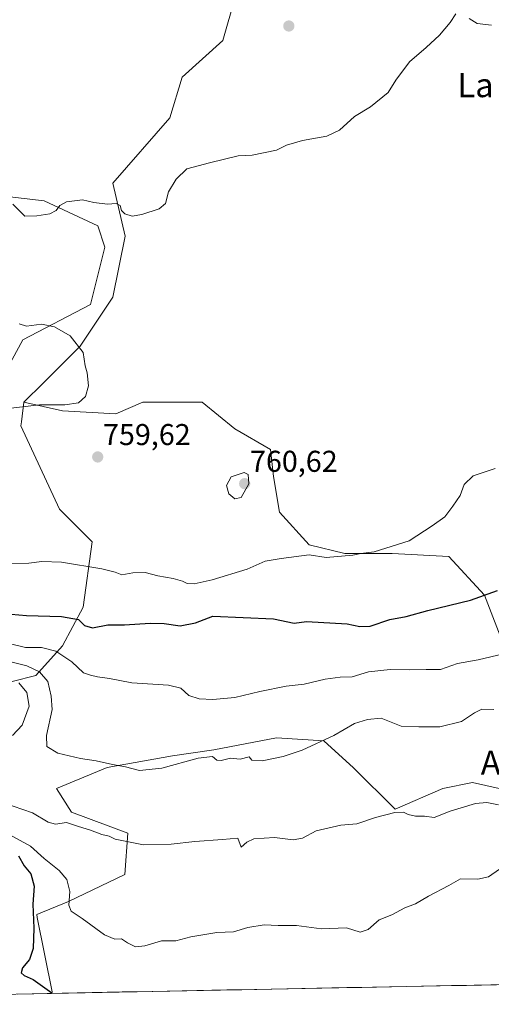
# Model space of a CAD drawing. Units: metres. Extents: x 631062 to 634512, y 4743560 to 4745939.
# Drawn here: x 633766 to 633923, y 4743608 to 4743935 of the extents above; entities that cross this region are included whole.
import ezdxf
from ezdxf.enums import TextEntityAlignment as Align

# ---------------------------------------------------------------- set-up
doc = ezdxf.new("R2010")
doc.units = ezdxf.units.M
doc.header["$MEASUREMENT"] = 0
for name, color, linetype, lineweight in [('Arbolado forestal CxS', 92, 'Continuous', 0), ('Carátula', 7, 'Continuous', 5), ('Cultivos herbáceos CxS', 92, 'Continuous', 0), ('Curva de nivel maestra', 36, 'Continuous', 30), ('Curva de nivel normal', 36, 'Continuous', 0), ('Matorral CxS', 135, 'Continuous', 0), ('Municipio CxS', 142, 'Continuous', 0), ('Pastizal CxS', 92, 'Continuous', 0), ('Punto de cota en terreno', 7, 'Continuous', 0), ('Rótulo de punto de cota en terreno', 19, 'Continuous', 0), ('Texto cartográfico', 19, 'Continuous', 0)]:
    doc.layers.add(name, color=color, linetype=linetype, lineweight=lineweight)
doc.styles.add('Arial', font='txt', dxfattribs={"height": 0.2})

# ---------------------------------------------------------------- blocks, each defined once
blk = doc.blocks.new('*U202')
at = {"layer": 'Curva de nivel normal', "color": 36, "linetype": 'Continuous', "lineweight": 0}
blk.add_polyline3d([(633762.92, 4743664.26, 730), (633769.81, 4743660.53, 730), (633774.28, 4743656.42, 730), (633779.33, 4743652.35, 730), (633781.82, 4743649.39, 730), (633782.81, 4743645.43, 730), (633782.56, 4743640.9, 730), (633783.32, 4743638.87, 730), (633786.96, 4743636.42, 730), (633794.43, 4743631, 730), (633797.82, 4743629.58, 730), (633800.01, 4743629.64, 730), (633802, 4743628.31, 730), (633804.68, 4743627.02, 730), (633807.82, 4743627.4, 730), (633813.32, 4743629.04, 730), (633818.09, 4743629, 730), (633823.09, 4743630.4, 730), (633826.43, 4743630.93, 730), (633831.74, 4743631.74, 730), (633837.33, 4743631.96, 730), (633842.07, 4743633.41, 730), (633847.45, 4743634.34, 730), (633852.18, 4743634.09, 730), (633858.21, 4743634.13, 730), (633866.49, 4743632.97, 730), (633874.86, 4743633.33, 730), (633879.43, 4743631.94, 730), (633882.09, 4743632.81, 730), (633885.76, 4743636.01, 730), (633889.89, 4743637.67, 730), (633894.29, 4743640.02, 730), (633897.82, 4743641.36, 730), (633902.16, 4743643.89, 730), (633908.85, 4743647.41, 730), (633912.75, 4743649.59, 730), (633918.56, 4743649.56, 730), (633922.04, 4743650.25, 730), (633925.76, 4743652.89, 730)], dxfattribs=at)
blk = doc.blocks.new('*U222')
at = {"layer": 'Curva de nivel maestra', "color": 36, "linetype": 'Continuous', "lineweight": 30}
blk.add_polyline3d([(633765.79, 4743657.27, 725), (633767.72, 4743653.9, 725), (633769.85, 4743651.27, 725), (633771.04, 4743647.16, 725), (633770.59, 4743641.18, 725), (633770.89, 4743633.23, 725), (633770.62, 4743626.43, 725), (633769.4, 4743622.83, 725), (633767.14, 4743619.99, 725), (633766.65, 4743618.41, 725), (633767.69, 4743617.48, 725), (633770.62, 4743616.14, 725), (633776.82, 4743611.78, 725), (633777.03, 4743611.57, 725)], dxfattribs=at)
blk = doc.blocks.new('5PATER')
at = {"layer": 'Carátula', "linetype": 'Continuous', "lineweight": 5}
h = blk.add_hatch(color=250, dxfattribs=at)
edge = h.paths.add_edge_path()
edge.add_ellipse((0, 0.01), major_axis=(-1.33, -1.34), ratio=0.999422, start_angle=0, end_angle=360)

msp = doc.modelspace()

# ---------------------------------------------------------------- linework, layer by layer
at = {"layer": 'Arbolado forestal CxS', "color": 92, "linetype": 'Continuous', "lineweight": 0}
for points in [[(633754.22, 4743877.37, 758.5), (633774.35, 4743875, 759.91), (633792.12, 4743866.7, 758.92), (633794.49, 4743859.59, 757.78), (633789.75, 4743840.63, 755.85), (633767.25, 4743828.78, 753.91), (633760.14, 4743815.75, 753.76)], [(633754.22, 4743877.37, 758.5), (633774.35, 4743875, 759.91), (633792.12, 4743866.7, 758.92), (633794.49, 4743859.59, 757.78), (633789.75, 4743840.63, 755.85), (633767.25, 4743828.78, 753.91), (633760.14, 4743815.75, 753.76)], [(633763.69, 4743715.26, 734.1), (633771.52, 4743717.23, 738.62), (633780.41, 4743727.12, 745.48), (633787.33, 4743739.96, 750.81), (633790.29, 4743761.7, 756.4), (633779.43, 4743772.57, 757.9), (633766.58, 4743800.25, 759.87), (633766.75, 4743801.56, 759.79), (633767.57, 4743808.15, 757.22), (633780.41, 4743805.19, 757.92), (633798.2, 4743804.2, 758.99), (633807.09, 4743808.15, 757.6), (633826.84, 4743808.15, 757.09), (633837.71, 4743799.26, 757.62), (633849.56, 4743792.34, 757.93), (633850.55, 4743783.44, 757.73), (633852.53, 4743771.59, 756.88), (633862.4, 4743760.71, 754.93), (633874.26, 4743757.75, 754.55), (633890.06, 4743757.75, 754.14), (633908.83, 4743756.76, 752.14), (633920.69, 4743743.91, 748.5), (633927.6, 4743726.12, 743.97)], [(633763.69, 4743715.26, 734.1), (633771.52, 4743717.23, 738.62), (633780.41, 4743727.12, 745.48), (633787.33, 4743739.96, 750.81), (633790.29, 4743761.7, 756.4), (633779.43, 4743772.57, 757.9), (633766.58, 4743800.25, 759.87), (633766.75, 4743801.56, 759.79), (633767.57, 4743808.15, 757.22)], [(633767.57, 4743808.15, 757.22), (633780.41, 4743805.19, 757.92), (633798.2, 4743804.2, 758.99), (633807.09, 4743808.15, 757.6), (633826.84, 4743808.15, 757.09), (633837.71, 4743799.26, 757.62), (633849.56, 4743792.34, 757.93), (633850.55, 4743783.44, 757.73), (633852.53, 4743771.59, 756.88), (633862.4, 4743760.71, 754.93), (633874.26, 4743757.75, 754.55), (633890.06, 4743757.75, 754.14), (633908.83, 4743756.76, 752.14), (633920.69, 4743743.91, 748.5), (633927.6, 4743726.12, 743.97), (633936.49, 4743712.29, 741.48), (633938.95, 4743710.37, 741.79)], [(633938.95, 4743710.37, 741.79), (633945.38, 4743705.37, 741.15), (633951.31, 4743691.53, 737.17), (633950.32, 4743680.66, 734.17), (633934.51, 4743677.7, 734.3), (633916.73, 4743681.65, 735.17), (633906.85, 4743679.68, 735.32), (633891.05, 4743672.76, 734.82), (633877.22, 4743686.59, 737.8), (633867.34, 4743695.49, 738.4), (633851.54, 4743696.48, 740.28), (633841.16, 4743694.5, 740.2), (633830.79, 4743692.52, 739.87), (633816.96, 4743690.55, 740), (633795.23, 4743686.6, 739.2), (633778.44, 4743679.68, 737.4), (633783.37, 4743671.77, 735.41), (633802.14, 4743664.85, 734.97), (633801.15, 4743651.02, 732.59), (633782.39, 4743642.12, 730.1), (633771.9, 4743637.79, 726.4), (633771.98, 4743636.82, 726.42), (633776.97, 4743612.11, 724.81), (633776.81, 4743611.56, 724.75)], [(633934.51, 4743677.7, 734.3), (633916.73, 4743681.65, 735.17), (633906.85, 4743679.68, 735.32), (633891.05, 4743672.76, 734.82), (633877.22, 4743686.59, 737.8), (633867.34, 4743695.49, 738.4), (633851.54, 4743696.48, 740.28), (633841.16, 4743694.5, 740.2), (633830.79, 4743692.52, 739.87), (633816.96, 4743690.55, 740), (633795.23, 4743686.6, 739.2), (633778.44, 4743679.68, 737.4), (633783.37, 4743671.77, 735.41), (633802.14, 4743664.85, 734.97), (633801.15, 4743651.02, 732.59), (633782.39, 4743642.12, 730.1), (633771.9, 4743637.79, 726.4), (633771.98, 4743636.82, 726.42), (633776.97, 4743612.11, 724.81), (633776.81, 4743611.56, 724.75), (633587.81, 4743607.92, 585.19)], [(633776.81, 4743611.56, 724.75), (633587.81, 4743607.92, 585.19)]]:
    msp.add_polyline3d(points, dxfattribs=at)
at = {"layer": 'Cultivos herbáceos CxS', "color": 92, "linetype": 'Continuous', "lineweight": 0}
for points in [[(633927.6, 4743726.12, 743.97), (633920.69, 4743743.91, 748.5), (633908.83, 4743756.76, 752.14), (633890.06, 4743757.75, 754.14), (633874.26, 4743757.75, 754.55), (633862.4, 4743760.71, 754.93), (633852.53, 4743771.59, 756.88), (633850.55, 4743783.44, 757.73), (633849.56, 4743792.34, 757.93), (633837.71, 4743799.26, 757.62), (633826.84, 4743808.15, 757.09), (633807.09, 4743808.15, 757.6), (633798.2, 4743804.2, 758.99), (633780.41, 4743805.19, 757.92), (633767.57, 4743808.15, 757.22), (633774.1, 4743814.53, 754.04), (633786.3, 4743826.73, 755.06), (633797.14, 4743842.99, 756.35), (633801.21, 4743863.32, 757.68), (633797.15, 4743880.94, 760.38), (633816.12, 4743902.63, 761.29), (633820.19, 4743916.18, 761.12), (633833.74, 4743928.38, 761.54), (633837.85, 4743942.76, 762.57)], [(633837.85, 4743942.76, 762.57), (633833.74, 4743928.38, 761.54), (633820.19, 4743916.18, 761.12), (633816.12, 4743902.63, 761.29), (633797.15, 4743880.94, 760.38), (633801.21, 4743863.32, 757.68), (633797.14, 4743842.99, 756.35), (633786.3, 4743826.73, 755.06), (633774.1, 4743814.53, 754.04), (633767.57, 4743808.15, 757.22)], [(633767.57, 4743808.15, 757.22), (633780.41, 4743805.19, 757.92), (633798.2, 4743804.2, 758.99), (633807.09, 4743808.15, 757.6), (633826.84, 4743808.15, 757.09), (633837.71, 4743799.26, 757.62), (633849.56, 4743792.34, 757.93), (633850.55, 4743783.44, 757.73), (633852.53, 4743771.59, 756.88), (633862.4, 4743760.71, 754.93), (633874.26, 4743757.75, 754.55), (633890.06, 4743757.75, 754.14), (633908.83, 4743756.76, 752.14), (633920.69, 4743743.91, 748.5), (633927.6, 4743726.12, 743.97), (633936.49, 4743712.29, 741.48), (633938.95, 4743710.37, 741.79)]]:
    msp.add_polyline3d(points, dxfattribs=at)
at = {"layer": 'Curva de nivel maestra', "color": 36, "linetype": 'Continuous', "lineweight": 30}
msp.add_polyline3d([(633760.83, 4743737.82, 750), (633768.47, 4743737.13, 750), (633780.07, 4743736.9, 750), (633785.75, 4743735.89, 750), (633787.78, 4743733.84, 750), (633790.41, 4743733.07, 750), (633795.46, 4743734.04, 750), (633801.09, 4743734.12, 750), (633809.54, 4743734.63, 750), (633814.28, 4743734.5, 750), (633819.55, 4743733.72, 750), (633824.6, 4743734.78, 750), (633830.38, 4743736.96, 750), (633850.53, 4743736.04, 750), (633857.41, 4743734.67, 750), (633861.55, 4743735.18, 750), (633875.13, 4743734.38, 750), (633879.33, 4743733.47, 750), (633882.7, 4743733.66, 750), (633889.24, 4743735.9, 750), (633894.68, 4743736.87, 750), (633901.91, 4743738.82, 750), (633916.09, 4743742.23, 750), (633925.09, 4743745.49, 750)], dxfattribs=at)
at = {"layer": 'Curva de nivel normal', "color": 36, "linetype": 'Continuous', "lineweight": 0}
for points in [[(633911.24, 4743937.25, 760), (633909.36, 4743934.34, 760), (633905.76, 4743930.12, 760), (633901.4, 4743926.08, 760), (633895.79, 4743921.22, 760), (633891.27, 4743915.18, 760), (633888.66, 4743911.06, 760), (633882.85, 4743906.34, 760), (633877.55, 4743903.09, 760), (633872.5, 4743898.5, 760), (633868.36, 4743896.51, 760), (633860.25, 4743895.16, 760), (633854.94, 4743893.56, 760), (633851.58, 4743891.85, 760), (633843.52, 4743890.28, 760), (633838.78, 4743889.99, 760), (633829.26, 4743887.66, 760), (633821.76, 4743885.67, 760), (633818.27, 4743882.27, 760), (633815.66, 4743878, 760), (633814.69, 4743874.17, 760), (633812.6, 4743872.44, 760), (633806.76, 4743870.53, 760), (633803.6, 4743869.94, 760), (633801.16, 4743870.7, 760), (633800.06, 4743871.84, 760), (633799.59, 4743873.47, 760), (633798.3, 4743874.21, 760), (633795.34, 4743873.91, 760), (633790.86, 4743874.47, 760), (633787.05, 4743875.43, 760), (633781.77, 4743874.76, 760), (633779.54, 4743873.52, 760), (633778.37, 4743871.82, 760), (633776.17, 4743870.72, 760), (633771.92, 4743870.05, 760), (633767.89, 4743870, 760), (633763.93, 4743873.93, 760)], [(633923.09, 4743933.44, 760), (633918.3, 4743934.03, 760), (633915.59, 4743935.67, 760)], [(633765.98, 4743834.12, 755), (633768.43, 4743833.42, 755), (633773.39, 4743834.06, 755), (633777.81, 4743833.18, 755), (633782.95, 4743830.2, 755), (633787.33, 4743824.57, 755), (633788, 4743820.24, 755), (633788.62, 4743817.86, 755), (633789.09, 4743813.59, 755), (633788.07, 4743809.95, 755), (633785.78, 4743807.88, 755), (633781.16, 4743807.2, 755), (633772.76, 4743807.23, 755), (633761.41, 4743805.9, 755)], [(633763.4, 4743754.43, 755), (633769.21, 4743754.6, 755), (633773.51, 4743755.18, 755), (633780.12, 4743754.9, 755), (633793.49, 4743752.7, 755), (633797.95, 4743751.64, 755), (633800.12, 4743750.75, 755), (633803.79, 4743751.35, 755), (633807.88, 4743751.53, 755), (633812.12, 4743750.4, 755), (633817.25, 4743749.44, 755), (633820.37, 4743748.58, 755), (633821.89, 4743747.78, 755), (633824.2, 4743747.7, 755), (633830.23, 4743748.99, 755), (633841.88, 4743752.62, 755), (633847.76, 4743755.24, 755), (633853.09, 4743756.08, 755), (633862.46, 4743757.32, 755), (633868.13, 4743756.44, 755), (633876.91, 4743757.22, 755), (633879.66, 4743757.83, 755), (633884.01, 4743758.31, 755), (633895.74, 4743761.98, 755), (633903.31, 4743767, 755), (633907.58, 4743770, 755), (633910.26, 4743773.55, 755), (633912.68, 4743777.07, 755), (633913.93, 4743780.74, 755), (633916.93, 4743783.64, 755), (633924.26, 4743786.02, 755)], [(633837.67, 4743775.92, 760), (633839.83, 4743776.41, 760), (633842.42, 4743781, 760), (633842.13, 4743784.07, 760), (633840.82, 4743784.73, 760), (633836.46, 4743783.33, 760), (633834.95, 4743780.4, 760), (633835.76, 4743777.66, 760), (633837.67, 4743775.92, 760)], [(633929.39, 4743725.01, 745), (633918.58, 4743722.4, 745), (633911.76, 4743721.19, 745), (633906.07, 4743719.25, 745), (633901.33, 4743719.26, 745), (633895.71, 4743719.11, 745), (633889.32, 4743719.28, 745), (633882.17, 4743718.47, 745), (633876.71, 4743716.8, 745), (633872.75, 4743716.66, 745), (633867.8, 4743716.04, 745), (633860.74, 4743714.37, 745), (633854.81, 4743713.65, 745), (633846.08, 4743711.96, 745), (633837.73, 4743709.93, 745), (633830.42, 4743709.2, 745), (633825.85, 4743709.47, 745), (633822.44, 4743710.64, 745), (633819.82, 4743713.07, 745), (633815.64, 4743714.04, 745), (633803.49, 4743714.83, 745), (633796.09, 4743716.21, 745), (633792.08, 4743716.74, 745), (633789.72, 4743717.4, 745), (633787.44, 4743718.16, 745), (633783.56, 4743721.76, 745), (633778.25, 4743725.33, 745), (633773.46, 4743726.52, 745), (633768.09, 4743726.55, 745), (633763.09, 4743727.72, 745)], [(633759.09, 4743722.76, 740), (633768.52, 4743720.46, 740), (633772.78, 4743718.45, 740), (633775.5, 4743715.26, 740), (633776.7, 4743710.34, 740), (633776.95, 4743705.9, 740), (633775.12, 4743697.31, 740), (633775.18, 4743693.61, 740), (633778.85, 4743691.38, 740), (633786.43, 4743689.62, 740), (633791.62, 4743688.86, 740), (633797.05, 4743687.63, 740), (633801.35, 4743686.87, 740), (633806, 4743685.67, 740), (633813.43, 4743686.43, 740), (633825.57, 4743689.77, 740), (633830.33, 4743690.26, 740), (633831.73, 4743689.08, 740), (633833.17, 4743688.94, 740), (633836.3, 4743689.75, 740), (633839.52, 4743689.42, 740), (633842.47, 4743690.2, 740), (633843.38, 4743689.08, 740), (633846.76, 4743688.85, 740), (633853.75, 4743690.32, 740), (633860.12, 4743692.46, 740), (633870.6, 4743697.34, 740), (633877.57, 4743701.26, 740), (633881.8, 4743702.6, 740), (633886.38, 4743703.04, 740), (633893.05, 4743700.37, 740), (633898.92, 4743700.16, 740), (633905.89, 4743700.14, 740), (633913.09, 4743701.94, 740), (633917.43, 4743704.83, 740), (633919.85, 4743706.02, 740), (633923.85, 4743705.94, 740)], [(633765.92, 4743714.8, 735), (633768.55, 4743711.62, 735), (633769.38, 4743707, 735), (633767, 4743700.67, 735), (633763.8, 4743697.34, 735)], [(633760.84, 4743674.91, 735), (633770.43, 4743671.54, 735), (633775.6, 4743668.5, 735), (633778.14, 4743667.86, 735), (633781.76, 4743668.31, 735), (633785.76, 4743667, 735), (633789.76, 4743665.84, 735), (633793.48, 4743664.4, 735), (633795.95, 4743663.77, 735), (633797.95, 4743662.87, 735), (633807.4, 4743660.97, 735), (633816.54, 4743661.21, 735), (633824.47, 4743662.08, 735), (633833.65, 4743662.68, 735), (633838.74, 4743663.1, 735), (633839.88, 4743660.2, 735), (633841.74, 4743661.86, 735), (633844.09, 4743662.89, 735), (633850.86, 4743663.33, 735), (633857.15, 4743662.56, 735), (633860.19, 4743663.12, 735), (633864.81, 4743665.63, 735), (633872.96, 4743667.5, 735), (633878.24, 4743667.91, 735), (633884.47, 4743670.05, 735), (633890.9, 4743671.72, 735), (633893.82, 4743671.8, 735), (633895.34, 4743671.01, 735), (633897.84, 4743670.42, 735), (633900.81, 4743670.47, 735), (633904, 4743670.07, 735), (633909.36, 4743672.16, 735), (633917.71, 4743674.72, 735), (633921.55, 4743674.96, 735), (633925.37, 4743674.26, 735)]]:
    msp.add_polyline3d(points, dxfattribs=at)
at = {"layer": 'Matorral CxS', "color": 135, "linetype": 'Continuous', "lineweight": 0}
for points in [[(633837.85, 4743942.76, 762.57), (633833.74, 4743928.38, 761.54), (633820.19, 4743916.18, 761.12), (633816.12, 4743902.63, 761.29), (633797.15, 4743880.94, 760.38), (633801.21, 4743863.32, 757.68), (633797.14, 4743842.99, 756.35), (633786.3, 4743826.73, 755.06), (633774.1, 4743814.53, 754.04), (633767.57, 4743808.15, 757.22), (633766.75, 4743801.56, 759.79), (633766.58, 4743800.25, 759.87), (633779.43, 4743772.57, 757.9), (633790.29, 4743761.7, 756.4), (633787.33, 4743739.96, 750.81), (633780.41, 4743727.12, 745.48), (633771.52, 4743717.23, 738.62), (633763.69, 4743715.26, 734.1)], [(633837.85, 4743942.76, 762.57), (633833.74, 4743928.38, 761.54), (633820.19, 4743916.18, 761.12), (633816.12, 4743902.63, 761.29), (633797.15, 4743880.94, 760.38), (633801.21, 4743863.32, 757.68), (633797.14, 4743842.99, 756.35), (633786.3, 4743826.73, 755.06), (633774.1, 4743814.53, 754.04), (633767.57, 4743808.15, 757.22)], [(633760.14, 4743815.75, 753.76), (633767.25, 4743828.78, 753.91), (633789.75, 4743840.63, 755.85), (633794.49, 4743859.59, 757.78), (633792.12, 4743866.7, 758.92), (633774.35, 4743875, 759.91), (633754.22, 4743877.37, 758.5)], [(633754.22, 4743877.37, 758.5), (633774.35, 4743875, 759.91), (633792.12, 4743866.7, 758.92), (633794.49, 4743859.59, 757.78), (633789.75, 4743840.63, 755.85), (633767.25, 4743828.78, 753.91), (633760.14, 4743815.75, 753.76)], [(633763.69, 4743715.26, 734.1), (633771.52, 4743717.23, 738.62), (633780.41, 4743727.12, 745.48), (633787.33, 4743739.96, 750.81), (633790.29, 4743761.7, 756.4), (633779.43, 4743772.57, 757.9), (633766.58, 4743800.25, 759.87), (633766.75, 4743801.56, 759.79), (633767.57, 4743808.15, 757.22)]]:
    msp.add_polyline3d(points, dxfattribs=at)
at = {"layer": 'Municipio CxS', "color": 142, "linetype": 'Continuous', "lineweight": 0}
msp.add_polyline3d([(633924.7, 4743614.42, 724.89), (633919.72, 4743614.32, 725.29), (633914.74, 4743614.22, 725.64), (633909.77, 4743614.13, 725.9), (633904.79, 4743614.03, 726.24), (633899.81, 4743613.94, 726.32), (633894.83, 4743613.84, 726.38), (633889.85, 4743613.74, 726.44), (633884.87, 4743613.65, 726.37), (633879.9, 4743613.55, 726.27), (633874.92, 4743613.46, 726.26), (633869.94, 4743613.36, 726.29), (633864.96, 4743613.26, 726.22), (633859.98, 4743613.17, 726.08), (633855, 4743613.07, 726.21), (633850.03, 4743612.97, 726.42), (633845.05, 4743612.88, 726.62), (633840.07, 4743612.78, 726.69), (633835.09, 4743612.69, 726.68), (633830.11, 4743612.59, 726.99), (633825.14, 4743612.49, 727.26), (633820.16, 4743612.4, 727.57), (633815.18, 4743612.3, 727.79), (633810.2, 4743612.21, 727.8), (633805.22, 4743612.11, 727.59), (633800.24, 4743612.01, 727.33), (633795.27, 4743611.92, 727.02), (633790.29, 4743611.82, 726.57), (633785.31, 4743611.73, 726.27), (633780.33, 4743611.63, 725.46), (633775.35, 4743611.53, 724.84), (633770.37, 4743611.44, 724.24), (633765.4, 4743611.34, 723.63)], dxfattribs=at)
at = {"layer": 'Pastizal CxS', "color": 92, "linetype": 'Continuous', "lineweight": 0}
for points in [[(633938.95, 4743710.37, 741.79), (633945.38, 4743705.37, 741.15), (633951.31, 4743691.53, 737.17), (633950.32, 4743680.66, 734.17), (633934.51, 4743677.7, 734.3), (633916.73, 4743681.65, 735.17), (633906.85, 4743679.68, 735.32), (633891.05, 4743672.76, 734.82), (633877.22, 4743686.59, 737.8), (633867.34, 4743695.49, 738.4), (633851.54, 4743696.48, 740.28), (633841.16, 4743694.5, 740.2), (633830.79, 4743692.52, 739.87), (633816.96, 4743690.55, 740), (633795.23, 4743686.6, 739.2), (633778.44, 4743679.68, 737.4), (633783.37, 4743671.77, 735.41), (633802.14, 4743664.85, 734.97), (633801.15, 4743651.02, 732.59), (633782.39, 4743642.12, 730.1), (633771.9, 4743637.79, 726.4), (633771.98, 4743636.82, 726.42), (633776.97, 4743612.11, 724.81), (633776.81, 4743611.56, 724.75)], [(633951.04, 4743614.92, 720.33), (633776.81, 4743611.56, 724.75), (633776.81, 4743611.56, 724.75), (633776.97, 4743612.11, 724.81), (633771.98, 4743636.82, 726.42), (633771.9, 4743637.79, 726.4), (633782.39, 4743642.12, 730.1), (633801.15, 4743651.02, 732.59), (633802.14, 4743664.85, 734.97), (633783.37, 4743671.77, 735.41), (633778.44, 4743679.68, 737.4), (633795.23, 4743686.6, 739.2), (633816.96, 4743690.55, 740), (633830.79, 4743692.52, 739.87), (633841.16, 4743694.5, 740.2), (633851.54, 4743696.48, 740.28), (633867.34, 4743695.49, 738.4), (633877.22, 4743686.59, 737.8), (633891.05, 4743672.76, 734.82), (633906.85, 4743679.68, 735.32), (633916.73, 4743681.65, 735.17), (633934.51, 4743677.7, 734.3)], [(633951.04, 4743614.92, 720.33), (633776.81, 4743611.56, 724.75)]]:
    msp.add_polyline3d(points, dxfattribs=at)

# ---------------------------------------------------------------- block references
at = {"layer": 'Curva de nivel maestra', "color": 36, "linetype": 'Continuous', "lineweight": 30}
msp.add_blockref('*U222', (0, 0), dxfattribs=at)
at = {"layer": 'Curva de nivel normal', "color": 36, "linetype": 'Continuous', "lineweight": 0}
msp.add_blockref('*U202', (0, 0), dxfattribs=at)
at = {"layer": 'Punto de cota en terreno', "linetype": 'Continuous', "lineweight": 0}
for p in [(633855.68, 4743933.16, 761.63), (633792.13, 4743789.89, 759.62), (633841, 4743781, 760.62)]:
    msp.add_blockref('5PATER', p, dxfattribs=at)

# ---------------------------------------------------------------- texts
at = {"layer": 'Rótulo de punto de cota en terreno', "color": 19, "linetype": 'Continuous', "lineweight": 0, "style": 'Arial'}
for s, p in [('759,62', (633793.89, 4743791.65)), ('760,62', (633842.76, 4743782.76))]:
    msp.add_text(s, height=7, dxfattribs=at).set_placement(p, align=Align.BOTTOM_LEFT)
at = {"layer": 'Texto cartográfico', "color": 19, "linetype": 'Continuous', "lineweight": 0, "style": 'Arial'}
for s, p in [('La Landa', (633934.81, 4743913.51)), ('Areatzea', (633941.76, 4743688.24))]:
    msp.add_text(s, height=8, dxfattribs=at).set_placement(p, align=Align.MIDDLE_CENTER)

doc.saveas('drawing.dxf')
